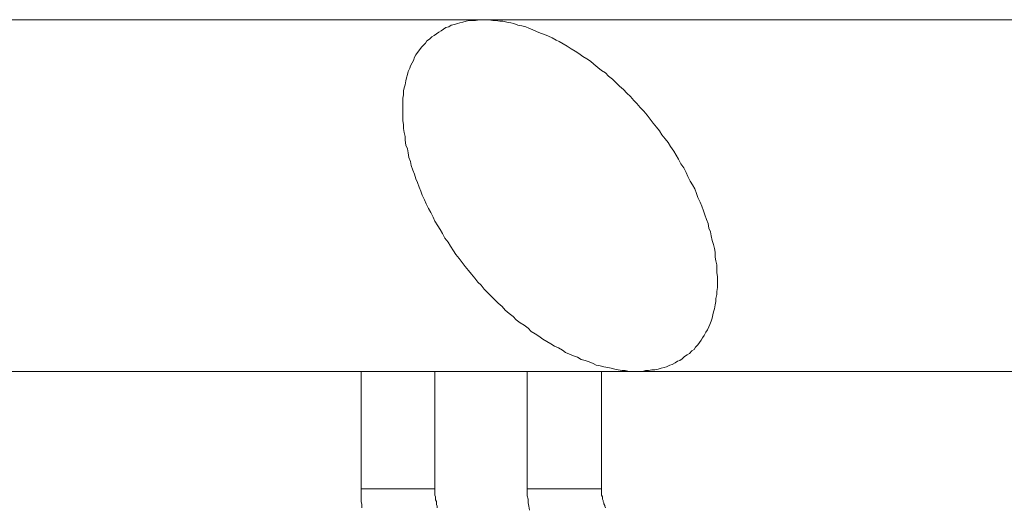
# Model space of a CAD drawing. Units: inches. Extents: x 112.9 to 153.6, y 124.8 to 156.9.
# Drawn here: x 144.4 to 146.5, y 150.9 to 151.9 of the extents above; entities that cross this region are included whole.
import ezdxf

# ---------------------------------------------------------------- set-up
doc = ezdxf.new("R2010")
doc.units = ezdxf.units.IN
doc.header["$MEASUREMENT"] = 0
doc.layers.add('Layer 1', color=7, linetype='Continuous')

# ---------------------------------------------------------------- blocks, each defined once
blk = doc.blocks.new('block 2')
at = {"layer": 'Layer 1', "color": 7, "lineweight": 18, "true_color": 0xffffff}
for points in [[(145.7169, 151.9242), (137.6886, 151.9242)], [(145.8036, 151.2108), (145.7986, 151.2075), (145.7936, 151.2025), (145.7886, 151.1992), (145.7836, 151.1975), (145.7786, 151.1942), (145.7719, 151.1908), (145.7669, 151.1892), (145.7603, 151.1858), (145.7553, 151.1842), (145.7486, 151.1825), (145.7419, 151.1808), (145.7353, 151.1792), (145.7286, 151.1792), (145.7219, 151.1775), (145.7153, 151.1775), (145.7086, 151.1758), (145.7019, 151.1758), (145.6953, 151.1758), (145.6869, 151.1758), (145.6803, 151.1758), (145.6719, 151.1775), (145.6653, 151.1775), (145.6569, 151.1792), (145.6503, 151.1808), (145.6419, 151.1825), (145.6353, 151.1842), (145.6269, 151.1858), (145.6186, 151.1875), (145.6103, 151.1892), (145.6036, 151.1925), (145.5953, 151.1958), (145.5869, 151.1992), (145.5786, 151.2008), (145.5703, 151.2058), (145.5619, 151.2092), (145.5536, 151.2125), (145.5453, 151.2158), (145.5386, 151.2208), (145.5303, 151.2258), (145.5219, 151.2292), (145.5136, 151.2342), (145.5053, 151.2392), (145.4969, 151.2442), (145.4886, 151.2508), (145.4803, 151.2558), (145.4719, 151.2608), (145.4653, 151.2675), (145.4569, 151.2742), (145.4486, 151.2792), (145.4403, 151.2858), (145.4336, 151.2925), (145.4253, 151.2992), (145.4169, 151.3058), (145.4103, 151.3142), (145.4019, 151.3208), (145.3953, 151.3275), (145.3869, 151.3358), (145.3803, 151.3425), (145.3719, 151.3508), (145.3653, 151.3592), (145.3586, 151.3658), (145.3519, 151.3742), (145.3453, 151.3825), (145.3386, 151.3908), (145.3319, 151.3992), (145.3253, 151.4075), (145.3186, 151.4158), (145.3119, 151.4242), (145.3069, 151.4325), (145.3003, 151.4425), (145.2953, 151.4508), (145.2886, 151.4592), (145.2836, 151.4692), (145.2786, 151.4775), (145.2736, 151.4858), (145.2669, 151.4958), (145.2636, 151.5042), (145.2586, 151.5142), (145.2536, 151.5225), (145.2486, 151.5325), (145.2453, 151.5408), (145.2403, 151.5508), (145.2369, 151.5592), (145.2336, 151.5675), (145.2303, 151.5775), (145.2269, 151.5858), (145.2236, 151.5958), (145.2203, 151.6042), (145.2169, 151.6142), (145.2153, 151.6225), (145.2119, 151.6308), (145.2103, 151.6408), (145.2086, 151.6492), (145.2053, 151.6575), (145.2036, 151.6675), (145.2036, 151.6758), (145.2019, 151.6842), (145.2003, 151.6925), (145.2003, 151.7008), (145.1986, 151.7092), (145.1986, 151.7175), (145.1986, 151.7258), (145.1986, 151.7342), (145.1986, 151.7408), (145.1986, 151.7492), (145.1986, 151.7575), (145.2003, 151.7642), (145.2003, 151.7725), (145.2019, 151.7792), (145.2036, 151.7858), (145.2053, 151.7942), (145.2069, 151.8008), (145.2086, 151.8075), (145.2103, 151.8142), (145.2136, 151.8208), (145.2153, 151.8258), (145.2186, 151.8325), (145.2219, 151.8375), (145.2236, 151.8442), (145.2269, 151.8492), (145.2303, 151.8542), (145.2353, 151.8608), (145.2386, 151.8658), (145.2419, 151.8692), (145.2469, 151.8742), (145.2503, 151.8792), (145.2553, 151.8825), (145.2603, 151.8875), (145.2653, 151.8908), (145.2703, 151.8942), (145.2753, 151.8975), (145.2803, 151.9008), (145.2853, 151.9042), (145.2903, 151.9075), (145.2969, 151.9092), (145.3019, 151.9125), (145.3086, 151.9142), (145.3153, 151.9158), (145.3203, 151.9175), (145.3269, 151.9192), (145.3336, 151.9208), (145.3403, 151.9225), (145.3469, 151.9225), (145.3536, 151.9225), (145.3619, 151.9242), (145.3686, 151.9242), (145.3753, 151.9242), (145.3819, 151.9242), (145.3903, 151.9225), (145.3969, 151.9225), (145.4053, 151.9208), (145.4119, 151.9208), (145.4203, 151.9192), (145.4286, 151.9175), (145.4353, 151.9158), (145.4436, 151.9125), (145.4519, 151.9108), (145.4603, 151.9092), (145.4669, 151.9058), (145.4753, 151.9025), (145.4836, 151.8992), (145.4919, 151.8958), (145.5003, 151.8925), (145.5086, 151.8892), (145.5169, 151.8858), (145.5253, 151.8808), (145.5319, 151.8775), (145.5403, 151.8725), (145.5486, 151.8675), (145.5569, 151.8625), (145.5653, 151.8575), (145.5736, 151.8525), (145.5819, 151.8458), (145.5903, 151.8408), (145.5986, 151.8358), (145.6053, 151.8292), (145.6136, 151.8225), (145.6219, 151.8158), (145.6303, 151.8108), (145.6369, 151.8042), (145.6453, 151.7975), (145.6536, 151.7892), (145.6603, 151.7825), (145.6686, 151.7758), (145.6753, 151.7675), (145.6836, 151.7608), (145.6903, 151.7525), (145.6969, 151.7458), (145.7036, 151.7375), (145.7119, 151.7292), (145.7186, 151.7208), (145.7253, 151.7125), (145.7319, 151.7042), (145.7386, 151.6958), (145.7453, 151.6875), (145.7503, 151.6792), (145.7569, 151.6708), (145.7636, 151.6625), (145.7686, 151.6542), (145.7753, 151.6442), (145.7803, 151.6358), (145.7853, 151.6275), (145.7903, 151.6175), (145.7969, 151.6092), (145.8019, 151.5992), (145.8053, 151.5908), (145.8103, 151.5808), (145.8153, 151.5725), (145.8203, 151.5642), (145.8236, 151.5542), (145.8269, 151.5458), (145.8319, 151.5358), (145.8353, 151.5275), (145.8386, 151.5175), (145.8419, 151.5092), (145.8453, 151.4992), (145.8486, 151.4908), (145.8503, 151.4808), (145.8536, 151.4725), (145.8553, 151.4642), (145.8569, 151.4542), (145.8603, 151.4458), (145.8619, 151.4375), (145.8636, 151.4292), (145.8636, 151.4192), (145.8653, 151.4108), (145.8669, 151.4025), (145.8669, 151.3942), (145.8669, 151.3858), (145.8686, 151.3775), (145.8686, 151.3708), (145.8686, 151.3625), (145.8686, 151.3542), (145.8669, 151.3458), (145.8669, 151.3392), (145.8653, 151.3308), (145.8653, 151.3242), (145.8636, 151.3175), (145.8619, 151.3092), (145.8603, 151.3025), (145.8586, 151.2958), (145.8569, 151.2892), (145.8553, 151.2825), (145.8519, 151.2758), (145.8503, 151.2708), (145.8469, 151.2642), (145.8436, 151.2592), (145.8403, 151.2525), (145.8369, 151.2475), (145.8336, 151.2425), (145.8303, 151.2375), (145.8269, 151.2325), (145.8219, 151.2275), (145.8186, 151.2225), (145.8136, 151.2192), (145.8086, 151.2142), (145.8036, 151.2108)], [(151.2719, 151.9242), (145.7169, 151.9242)], [(145.1103, 151.1758), (143.5386, 151.1758)], [(145.2369, 151.1758), (145.1103, 151.1758)], [(145.1103, 151.1758), (145.1103, 150.9258)], [(145.7169, 151.1758), (145.2369, 151.1758)], [(145.2669, 151.1758), (145.2669, 150.9258), (145.2669, 150.9225), (145.2669, 150.9192), (145.2669, 150.9158), (145.2669, 150.9125), (145.2686, 150.9092), (145.2686, 150.9058), (145.2686, 150.9025), (145.2703, 150.8992), (145.2703, 150.8958), (145.2703, 150.8925), (145.2719, 150.8892), (145.2719, 150.8858)], [(145.4636, 151.1758), (145.4636, 150.9258)], [(145.6219, 151.1758), (145.6219, 150.9258), (145.6219, 150.9242), (145.6219, 150.9208), (145.6219, 150.9175), (145.6219, 150.9142), (145.6219, 150.9125), (145.6236, 150.9092), (145.6236, 150.9075), (145.6236, 150.9042), (145.6253, 150.9008), (145.6253, 150.8992), (145.6269, 150.8958), (145.6269, 150.8942), (145.6286, 150.8908), (145.6286, 150.8892), (145.6303, 150.8858)], [(147.7653, 151.1758), (145.7169, 151.1758)], [(145.2669, 150.9258), (145.2369, 150.9258), (145.1103, 150.9258)], [(145.1103, 150.9258), (145.1103, 150.9192), (145.1103, 150.9125), (145.1103, 150.9058), (145.1103, 150.8992), (145.1119, 150.8925), (145.1119, 150.8858)], [(145.6219, 150.9258), (145.6136, 150.9258), (145.4636, 150.9258)], [(145.4636, 150.9258), (145.4636, 150.9192), (145.4636, 150.9108), (145.4653, 150.9042), (145.4653, 150.8958), (145.4669, 150.8892), (145.4686, 150.8808)]]:
    blk.add_lwpolyline(points, dxfattribs=at)

msp = doc.modelspace()

# ---------------------------------------------------------------- block references
at = {"layer": 'Layer 1'}
msp.add_blockref('block 2', (0, 0), dxfattribs=at)

doc.saveas('drawing.dxf')
